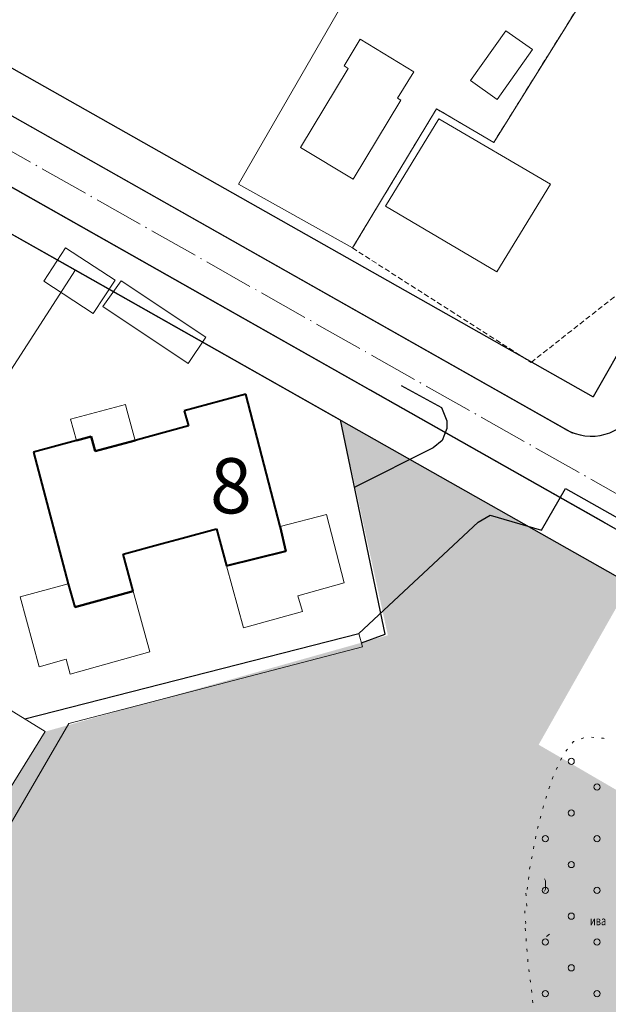
# Model space of a CAD drawing. Units: millimetres. Extents: x 12533 to 13722, y 12254 to 13154.
# Drawn here: x 12977 to 13034, y 12684 to 12779 of the extents above; entities that cross this region are included whole.
import ezdxf

# ---------------------------------------------------------------- set-up
doc = ezdxf.new("R2010")
doc.units = ezdxf.units.MM
doc.header["$MEASUREMENT"] = 0
doc.linetypes.add('DASHED', pattern=[0.75, 0.5, -0.25])
doc.linetypes.add('Осевая', pattern=[30.5, 24, -3, 0.5, -3])
for name, color, linetype in [('1', 7, 'Continuous'), ('_Дороги', 7, 'Continuous'), ('НАДПИСЬ', 7, 'Continuous'), ('Сквер', 94, 'Continuous')]:
    doc.layers.add(name, color=color, linetype=linetype)
for name, color, linetype, lineweight in [('Дороги проезды', 7, 'Continuous', 0), ('пешеходная часть', 7, 'Continuous', 0), ('проект', 1, 'Continuous', 40), ('Проектируемые красные линии', 240, 'Continuous', 40), ('Рамка', 7, 'Continuous', 13), ('ситуация', 7, 'Continuous', 0), ('Стоянки', 7, 'Continuous', 0), ('Строения_сущ', 7, 'Continuous', 0), ('Участки_', 7, 'Continuous', 0), ('Формируемые участки', 7, 'Continuous', 0)]:
    doc.layers.add(name, color=color, linetype=linetype, lineweight=lineweight)
doc.styles.add('TIMES', font='TIMES.TTF', dxfattribs={"height": 150})
doc.styles.add('СГЕНЕРИР_СТИЛЬ_4', font='Txt.shx')
doc.linetypes.add('ограждение1', pattern='A,0.25,-0.1,[133,ltypeshp.shx,S=0.1,R=0,X=-0.1,Y=0],-0.1,1', length=1.45)

msp = doc.modelspace()

# ---------------------------------------------------------------- hatches: boundary and pattern name
at = {"layer": 'Сквер'}
h = msp.add_hatch(dxfattribs=at)
h.set_pattern_fill('DOTS', color=81, scale=15)
edge = h.paths.add_edge_path()
edge.add_line((13035.759, 12724.655), (13007.789, 12740.491))
edge.add_line((13007.789, 12740.491), (13012.35, 12719.67))
edge.add_line((13012.35, 12719.67), (12979.21, 12710.344))
edge.add_line((12979.21, 12710.344), (12963.9, 12685.73))
edge.add_line((12963.9, 12685.73), (12961.604, 12679.72))
edge.add_line((12961.604, 12679.72), (12965.739, 12677.82))
edge.add_line((12965.739, 12677.82), (12963.675, 12673.909))
edge.add_line((12963.675, 12673.909), (12960.646, 12675.508))
edge.add_line((12960.646, 12675.508), (12962.57, 12679.157))
edge.add_line((12962.57, 12679.157), (12961.604, 12679.72))
edge.add_line((12961.604, 12679.72), (12958.518, 12673.416))
edge.add_line((12958.518, 12673.416), (12948.311, 12652.559))
edge.add_arc((12977.079, 12641.54), 30.806, 159.04135, 326.39723)
edge.add_line((13002.738, 12624.491), (13015.816, 12647.825))
edge.add_line((13015.816, 12647.825), (13044.777, 12698.68))
edge.add_line((13044.777, 12698.68), (13026.938, 12709.074))
edge.add_line((13026.938, 12709.074), (13035.759, 12724.655))

# ---------------------------------------------------------------- linework, layer by layer
at = {"layer": '1', "color": 1, "lineweight": 30, "ltscale": 5}
msp.add_line((13067.904, 12805.786), (13032.214, 12742.75), dxfattribs=at)
for points in [[(12828.396, 12842.057), (13053.73, 12714.48)], [(12867.278, 12836.131), (13032.214, 12742.75)]]:
    msp.add_lwpolyline(points, dxfattribs=at)
at = {"layer": '1', "ltscale": 5}
for points in [[(13013.642, 12743.867), (13017.537, 12741.732), (13018.044, 12740.431), (13018.044, 12739.696), (13017.597, 12738.544), (13016.732, 12737.809), (13009.148, 12734.016)], [(12977.221, 12711.574), (13009.554, 12719.858), (13021.082, 12730.62), (13022.24, 12731.291), (13027.22, 12729.843), (13029.52, 12733.897), (13040.617, 12727.611)]]:
    msp.add_lwpolyline(points, dxfattribs=at)
at = {"layer": '_Дороги', "lineweight": 30, "ltscale": 5}
for p, q in [((12854.825, 12831.647), (13053.444, 12719.185)), ((13029.568, 12739.599), (12866.757, 12831.786)), ((13030.221, 12739.23), (12904.863, 12810.209)), ((12960.566, 12771.775), (13011.478, 12742.947)), ((12960.566, 12771.775), (13011.478, 12742.947)), ((13033.233, 12730.63), (13010.671, 12743.404)), ((13033.233, 12730.63), (13010.671, 12743.404)), ((13033.233, 12730.63), (13053.938, 12718.906))]:
    msp.add_line(p, q, dxfattribs=at)
msp.add_arc((13032.032, 12743.95), 5, 240.48076, 330.48269, dxfattribs=at)
at = {"layer": 'Дороги проезды', "linetype": 'Continuous'}
for p, q in [((13011.478, 12742.947), (13033.233, 12730.63)), ((13011.478, 12742.947), (13033.233, 12730.63)), ((13033.233, 12730.63), (13049.041, 12721.679))]:
    msp.add_line(p, q, dxfattribs=at)
at = {"layer": 'пешеходная часть', "linetype": 'Continuous'}
for p, q in [((12904.863, 12810.209), (13030.221, 12739.23)), ((12904.863, 12810.209), (13030.221, 12739.23)), ((13010.683, 12743.398), (12960.566, 12771.775)), ((13010.683, 12743.398), (12960.566, 12771.775)), ((13033.233, 12730.63), (13033.212, 12730.642)), ((13033.233, 12730.63), (13033.212, 12730.642)), ((13049.041, 12721.679), (13033.233, 12730.63)), ((13049.041, 12721.679), (13033.233, 12730.63)), ((13009.894, 12718.561), (12981.484, 12711.119)), ((13009.894, 12718.561), (12981.484, 12711.119)), ((13009.793, 12718.945), (13009.894, 12718.561)), ((13009.793, 12718.945), (13009.894, 12718.561)), ((13009.793, 12718.945), (13009.894, 12718.561)), ((12981.484, 12711.119), (12962.954, 12679.305)), ((13028.002, 12690.724), (13027.703, 12690.517)), ((13028.002, 12690.724), (13027.703, 12690.517))]:
    msp.add_line(p, q, dxfattribs=at)
at = {"layer": 'проект', "color": 253, "linetype": 'Осевая', "lineweight": 13, "ltscale": 0.2}
msp.add_line((12862.125, 12830.961), (13205.177, 12636.719), dxfattribs=at)
at = {"layer": 'Проектируемые красные линии', "ltscale": 100}
for p, q in [((12998.62, 12743.003), (12992.654, 12741.396)), ((12998.62, 12743.003), (12992.654, 12741.396)), ((12998.62, 12743.003), (12992.654, 12741.396)), ((12998.62, 12743.003), (12992.654, 12741.396)), ((12998.62, 12743.003), (12992.654, 12741.396)), ((12998.62, 12743.003), (12992.654, 12741.396)), ((13001.94, 12730.198), (12998.62, 12743.003)), ((12992.654, 12741.396), (12993.049, 12739.949)), ((12992.654, 12741.396), (12993.049, 12739.949)), ((12992.654, 12741.396), (12993.049, 12739.949)), ((12992.654, 12741.396), (12993.049, 12739.949)), ((12992.654, 12741.396), (12993.049, 12739.949)), ((12992.654, 12741.396), (12993.049, 12739.949)), ((12993.049, 12739.949), (12989.069, 12738.862)), ((12993.049, 12739.949), (12989.069, 12738.862)), ((12993.049, 12739.949), (12989.069, 12738.862)), ((12993.049, 12739.949), (12989.069, 12738.862)), ((12993.049, 12739.949), (12989.069, 12738.862)), ((12993.049, 12739.949), (12989.069, 12738.862)), ((12982.212, 12738.545), (12978.076, 12737.415)), ((12982.212, 12738.545), (12978.076, 12737.415)), ((12982.212, 12738.545), (12978.076, 12737.415)), ((12982.212, 12738.545), (12978.076, 12737.415)), ((12982.212, 12738.545), (12978.076, 12737.415)), ((12982.212, 12738.545), (12978.076, 12737.415)), ((12982.212, 12738.545), (12983.63, 12738.932)), ((12983.63, 12738.932), (12982.212, 12738.545)), ((12983.63, 12738.932), (12982.212, 12738.545)), ((12982.212, 12738.545), (12983.63, 12738.932)), ((12983.63, 12738.932), (12982.212, 12738.545)), ((12983.63, 12738.932), (12982.212, 12738.545)), ((12982.212, 12738.545), (12983.63, 12738.932)), ((12983.63, 12738.932), (12982.212, 12738.545)), ((12983.63, 12738.932), (12982.212, 12738.545)), ((12983.63, 12738.932), (12984.025, 12737.485)), ((12984.025, 12737.485), (12983.63, 12738.932)), ((12984.025, 12737.485), (12983.63, 12738.932)), ((12983.63, 12738.932), (12984.025, 12737.485)), ((12984.025, 12737.485), (12983.63, 12738.932)), ((12984.025, 12737.485), (12983.63, 12738.932)), ((12983.63, 12738.932), (12984.025, 12737.485)), ((12984.025, 12737.485), (12983.63, 12738.932)), ((12984.025, 12737.485), (12983.63, 12738.932)), ((12984.025, 12737.485), (12987.911, 12738.546)), ((12987.911, 12738.546), (12984.025, 12737.485)), ((12987.911, 12738.546), (12984.025, 12737.485)), ((12984.025, 12737.485), (12987.911, 12738.546)), ((12987.911, 12738.546), (12984.025, 12737.485)), ((12987.911, 12738.546), (12984.025, 12737.485)), ((12984.025, 12737.485), (12987.911, 12738.546)), ((12987.911, 12738.546), (12984.025, 12737.485)), ((12987.911, 12738.546), (12984.025, 12737.485)), ((12989.069, 12738.862), (12987.911, 12738.546)), ((12978.076, 12737.415), (12981.412, 12724.667)), ((12978.076, 12737.415), (12981.412, 12724.667)), ((12978.076, 12737.415), (12981.412, 12724.667)), ((12978.076, 12737.415), (12981.412, 12724.667)), ((12978.076, 12737.415), (12981.412, 12724.667)), ((12978.076, 12737.415), (12981.412, 12724.667)), ((12992.457, 12729.07), (12995.774, 12729.968)), ((12992.457, 12729.07), (12995.774, 12729.968)), ((12992.457, 12729.07), (12995.774, 12729.968)), ((12992.457, 12729.07), (12995.774, 12729.968)), ((12992.457, 12729.07), (12995.774, 12729.968)), ((12992.457, 12729.07), (12995.774, 12729.968)), ((12995.774, 12729.968), (12996.751, 12726.392)), ((12995.774, 12729.968), (12996.751, 12726.392)), ((12995.774, 12729.968), (12996.751, 12726.392)), ((12995.774, 12729.968), (12996.751, 12726.392)), ((12995.774, 12729.968), (12996.751, 12726.392)), ((12995.774, 12729.968), (12996.751, 12726.392)), ((13001.94, 12730.198), (13002.48, 12727.805)), ((13002.48, 12727.805), (13001.94, 12730.198)), ((13001.94, 12730.198), (13002.48, 12727.805)), ((13002.48, 12727.805), (13001.94, 12730.198)), ((13001.94, 12730.198), (13002.48, 12727.805)), ((13002.48, 12727.805), (13001.94, 12730.198)), ((13001.94, 12730.198), (13002.48, 12727.805)), ((13002.48, 12727.805), (13001.94, 12730.198)), ((13001.94, 12730.198), (13002.48, 12727.805)), ((13002.48, 12727.805), (13001.94, 12730.198)), ((13001.94, 12730.198), (13002.48, 12727.805)), ((13002.48, 12727.805), (13001.94, 12730.198)), ((12990.527, 12728.547), (12992.457, 12729.07)), ((12990.527, 12728.547), (12992.457, 12729.07)), ((12990.527, 12728.547), (12992.457, 12729.07)), ((12990.527, 12728.547), (12992.457, 12729.07)), ((12990.527, 12728.547), (12992.457, 12729.07)), ((12990.527, 12728.547), (12992.457, 12729.07)), ((12986.745, 12727.523), (12990.527, 12728.547)), ((12986.745, 12727.523), (12990.527, 12728.547)), ((12986.745, 12727.523), (12990.527, 12728.547)), ((12986.745, 12727.523), (12990.527, 12728.547)), ((12986.745, 12727.523), (12990.527, 12728.547)), ((12986.745, 12727.523), (12990.527, 12728.547)), ((13002.48, 12727.805), (12996.751, 12726.392)), ((12996.751, 12726.392), (13002.48, 12727.805)), ((13002.48, 12727.805), (12996.751, 12726.392)), ((12996.751, 12726.392), (13002.48, 12727.805)), ((13002.48, 12727.805), (12996.751, 12726.392)), ((12996.751, 12726.392), (13002.48, 12727.805)), ((13002.48, 12727.805), (12996.751, 12726.392)), ((12996.751, 12726.392), (13002.48, 12727.805)), ((13002.48, 12727.805), (12996.751, 12726.392)), ((12996.751, 12726.392), (13002.48, 12727.805)), ((13002.48, 12727.805), (12996.751, 12726.392)), ((12996.751, 12726.392), (13002.48, 12727.805)), ((12987.712, 12723.955), (12986.745, 12727.523)), ((12981.412, 12724.667), (12982.06, 12722.4)), ((12987.712, 12723.955), (12982.06, 12722.4)), ((12982.06, 12722.4), (12987.712, 12723.955)), ((12987.712, 12723.955), (12982.06, 12722.4)), ((12982.06, 12722.4), (12987.712, 12723.955)), ((12987.712, 12723.955), (12982.06, 12722.4)), ((12982.06, 12722.4), (12987.712, 12723.955)), ((12987.712, 12723.955), (12982.06, 12722.4)), ((12982.06, 12722.4), (12987.712, 12723.955)), ((12987.712, 12723.955), (12982.06, 12722.4)), ((12982.06, 12722.4), (12987.712, 12723.955)), ((12987.712, 12723.955), (12982.06, 12722.4)), ((12982.06, 12722.4), (12987.712, 12723.955))]:
    msp.add_line(p, q, dxfattribs=at)
at = {"layer": 'Рамка', "linetype": 'Continuous'}
for p, q in [((12978.147, 12761.82), (13009.766, 12743.917)), ((12978.147, 12761.82), (13009.766, 12743.917)), ((13032.486, 12731.052), (13032.486, 12731.052)), ((13032.486, 12731.052), (13032.486, 12731.052)), ((13033.233, 12730.63), (13049.041, 12721.679)), ((13033.233, 12730.63), (13049.041, 12721.679)), ((13009.554, 12719.858), (13009.894, 12718.561)), ((13009.554, 12719.858), (13009.894, 12718.561)), ((13009.554, 12719.858), (13009.894, 12718.561)), ((12981.484, 12711.119), (13009.894, 12718.561)), ((12981.484, 12711.119), (13009.894, 12718.561))]:
    msp.add_line(p, q, dxfattribs=at)
at = {"layer": 'ситуация', "linetype": 'Continuous'}
for p, q in [((13031.298, 12709.731), (13031.058, 12709.641)), ((13031.298, 12709.731), (13031.058, 12709.641)), ((13031.298, 12709.731), (13031.058, 12709.641)), ((13031.298, 12709.731), (13031.058, 12709.641)), ((13032.288, 12709.771), (13032.038, 12709.791)), ((13032.288, 12709.771), (13032.038, 12709.791)), ((13032.288, 12709.771), (13032.038, 12709.791)), ((13032.288, 12709.771), (13032.038, 12709.791)), ((13033.208, 12709.711), (13033.028, 12709.721)), ((13033.208, 12709.711), (13033.028, 12709.721)), ((13033.208, 12709.711), (13033.028, 12709.721)), ((13033.208, 12709.711), (13033.028, 12709.721)), ((13033.268, 12709.681), (13033.208, 12709.701)), ((13033.268, 12709.681), (13033.208, 12709.701)), ((13033.268, 12709.681), (13033.208, 12709.701)), ((13033.268, 12709.681), (13033.208, 12709.701)), ((13029.728, 12708.641), (13029.578, 12708.441)), ((13029.728, 12708.641), (13029.578, 12708.441)), ((13029.728, 12708.641), (13029.578, 12708.441)), ((13029.728, 12708.641), (13029.578, 12708.441)), ((13030.298, 12709.371), (13030.188, 12709.221)), ((13030.298, 12709.371), (13030.188, 12709.221)), ((13030.298, 12709.371), (13030.188, 12709.221)), ((13030.298, 12709.371), (13030.188, 12709.221)), ((13030.358, 12709.391), (13030.298, 12709.371)), ((13030.358, 12709.391), (13030.298, 12709.371)), ((13030.358, 12709.391), (13030.298, 12709.371)), ((13030.358, 12709.391), (13030.298, 12709.371)), ((13029.168, 12707.811), (13029.058, 12707.581)), ((13029.168, 12707.811), (13029.058, 12707.581)), ((13029.168, 12707.811), (13029.058, 12707.581)), ((13029.168, 12707.811), (13029.058, 12707.581)), ((13028.748, 12706.901), (13028.638, 12706.671)), ((13028.748, 12706.901), (13028.638, 12706.671)), ((13028.748, 12706.901), (13028.638, 12706.671)), ((13028.748, 12706.901), (13028.638, 12706.671)), ((13028.338, 12705.991), (13028.258, 12705.751)), ((13028.338, 12705.991), (13028.258, 12705.751)), ((13028.338, 12705.991), (13028.258, 12705.751)), ((13028.338, 12705.991), (13028.258, 12705.751)), ((13028.018, 12705.051), (13027.938, 12704.811)), ((13028.018, 12705.051), (13027.938, 12704.811)), ((13028.018, 12705.051), (13027.938, 12704.811)), ((13028.018, 12705.051), (13027.938, 12704.811)), ((13027.698, 12704.101), (13027.618, 12703.861)), ((13027.698, 12704.101), (13027.618, 12703.861)), ((13027.698, 12704.101), (13027.618, 12703.861)), ((13027.698, 12704.101), (13027.618, 12703.861)), ((13027.398, 12703.141), (13027.338, 12702.901)), ((13027.398, 12703.141), (13027.338, 12702.901)), ((13027.398, 12703.141), (13027.338, 12702.901)), ((13027.398, 12703.141), (13027.338, 12702.901)), ((13027.148, 12702.171), (13027.088, 12701.931)), ((13027.148, 12702.171), (13027.088, 12701.931)), ((13027.148, 12702.171), (13027.088, 12701.931)), ((13027.148, 12702.171), (13027.088, 12701.931)), ((13026.898, 12701.201), (13026.838, 12700.961)), ((13026.898, 12701.201), (13026.838, 12700.961)), ((13026.898, 12701.201), (13026.838, 12700.961)), ((13026.898, 12701.201), (13026.838, 12700.961)), ((13026.668, 12700.221), (13026.618, 12699.971)), ((13026.668, 12700.221), (13026.618, 12699.971)), ((13026.668, 12700.221), (13026.618, 12699.971)), ((13026.668, 12700.221), (13026.618, 12699.971)), ((13026.478, 12699.241), (13026.428, 12698.991)), ((13026.478, 12699.241), (13026.428, 12698.991)), ((13026.478, 12699.241), (13026.428, 12698.991)), ((13026.478, 12699.241), (13026.428, 12698.991)), ((13026.298, 12698.261), (13026.248, 12698.011)), ((13026.298, 12698.261), (13026.248, 12698.011)), ((13026.298, 12698.261), (13026.248, 12698.011)), ((13026.298, 12698.261), (13026.248, 12698.011)), ((13026.108, 12697.281), (13026.088, 12697.181)), ((13026.108, 12697.281), (13026.088, 12697.181)), ((13026.108, 12697.281), (13026.088, 12697.181)), ((13026.108, 12697.281), (13026.088, 12697.181)), ((13025.978, 12696.281), (13025.948, 12696.031)), ((13025.978, 12696.281), (13025.948, 12696.031)), ((13025.978, 12696.281), (13025.948, 12696.031)), ((13025.978, 12696.281), (13025.948, 12696.031)), ((13026.088, 12697.181), (13026.068, 12697.031)), ((13026.088, 12697.181), (13026.068, 12697.031)), ((13026.088, 12697.181), (13026.068, 12697.031)), ((13026.088, 12697.181), (13026.068, 12697.031)), ((13025.868, 12695.291), (13025.838, 12695.041)), ((13025.868, 12695.291), (13025.838, 12695.041)), ((13025.868, 12695.291), (13025.838, 12695.041)), ((13025.868, 12695.291), (13025.838, 12695.041)), ((13025.702, 12694.703), (13025.722, 12694.453)), ((13025.702, 12694.703), (13025.722, 12694.453)), ((13025.702, 12694.703), (13025.722, 12694.453)), ((13025.702, 12694.703), (13025.722, 12694.453)), ((13025.772, 12693.703), (13025.792, 12693.493)), ((13025.772, 12693.703), (13025.792, 12693.493)), ((13025.772, 12693.703), (13025.792, 12693.493)), ((13025.772, 12693.703), (13025.792, 12693.493)), ((13025.782, 12693.493), (13025.782, 12693.453)), ((13025.782, 12693.493), (13025.782, 12693.453)), ((13025.782, 12693.493), (13025.782, 12693.453)), ((13025.782, 12693.493), (13025.782, 12693.453)), ((13025.595, 12693.003), (13025.615, 12692.753)), ((13025.595, 12693.003), (13025.615, 12692.753)), ((13025.595, 12693.003), (13025.615, 12692.753)), ((13025.595, 12693.003), (13025.615, 12692.753)), ((13025.665, 12692.003), (13025.685, 12691.793)), ((13025.665, 12692.003), (13025.685, 12691.793)), ((13025.665, 12692.003), (13025.685, 12691.793)), ((13025.665, 12692.003), (13025.685, 12691.793)), ((13025.675, 12691.793), (13025.675, 12691.753)), ((13025.675, 12691.793), (13025.675, 12691.753)), ((13025.675, 12691.793), (13025.675, 12691.753)), ((13025.675, 12691.793), (13025.675, 12691.753)), ((13025.648, 12691.303), (13025.668, 12691.053)), ((13025.648, 12691.303), (13025.668, 12691.053)), ((13025.648, 12691.303), (13025.668, 12691.053)), ((13025.648, 12691.303), (13025.668, 12691.053)), ((13025.718, 12690.303), (13025.738, 12690.093)), ((13025.718, 12690.303), (13025.738, 12690.093)), ((13025.718, 12690.303), (13025.738, 12690.093)), ((13025.718, 12690.303), (13025.738, 12690.093)), ((13025.728, 12690.093), (13025.728, 12690.053)), ((13025.728, 12690.093), (13025.728, 12690.053)), ((13025.728, 12690.093), (13025.728, 12690.053)), ((13025.728, 12690.093), (13025.728, 12690.053)), ((13025.808, 12689.311), (13025.828, 12689.061)), ((13025.808, 12689.311), (13025.828, 12689.061)), ((13025.808, 12689.311), (13025.828, 12689.061)), ((13025.808, 12689.311), (13025.828, 12689.061)), ((13025.878, 12688.311), (13025.898, 12688.101)), ((13025.878, 12688.311), (13025.898, 12688.101)), ((13025.878, 12688.311), (13025.898, 12688.101)), ((13025.878, 12688.311), (13025.898, 12688.101)), ((13025.888, 12688.101), (13025.888, 12688.061)), ((13025.888, 12688.101), (13025.888, 12688.061)), ((13025.888, 12688.101), (13025.888, 12688.061)), ((13025.888, 12688.101), (13025.888, 12688.061)), ((13025.988, 12687.321), (13026.018, 12687.071)), ((13025.988, 12687.321), (13026.018, 12687.071)), ((13025.988, 12687.321), (13026.018, 12687.071)), ((13025.988, 12687.321), (13026.018, 12687.071)), ((13026.108, 12686.321), (13026.138, 12686.071)), ((13026.108, 12686.321), (13026.138, 12686.071)), ((13026.238, 12685.331), (13026.268, 12685.081)), ((13026.238, 12685.331), (13026.268, 12685.081)), ((13026.238, 12685.331), (13026.268, 12685.081)), ((13026.238, 12685.331), (13026.268, 12685.081)), ((13026.358, 12684.341), (13026.388, 12684.091)), ((13026.358, 12684.341), (13026.388, 12684.091)), ((13026.358, 12684.341), (13026.388, 12684.091)), ((13026.358, 12684.341), (13026.388, 12684.091))]:
    msp.add_line(p, q, dxfattribs=at)
for centre in [(13030.088, 12707.471), (13030.088, 12707.471), (13030.088, 12707.471), (13030.088, 12707.471), (13032.588, 12704.971), (13032.588, 12704.971), (13032.588, 12704.971), (13032.588, 12704.971), (13030.088, 12702.471), (13030.088, 12702.471), (13030.088, 12702.471), (13030.088, 12702.471), (13027.588, 12699.971), (13027.588, 12699.971), (13027.588, 12699.971), (13027.588, 12699.971), (13032.588, 12699.971), (13032.588, 12699.971), (13032.588, 12699.971), (13032.588, 12699.971), (13030.088, 12697.471), (13030.088, 12697.471), (13030.088, 12697.471), (13030.088, 12697.471), (13027.588, 12694.971), (13027.588, 12694.971), (13027.588, 12694.971), (13027.588, 12694.971), (13032.588, 12694.971), (13032.588, 12694.971), (13032.588, 12694.971), (13032.588, 12694.971), (13030.088, 12692.471), (13030.088, 12692.471), (13030.088, 12692.471), (13030.088, 12692.471), (13027.588, 12689.971), (13027.588, 12689.971), (13027.588, 12689.971), (13027.588, 12689.971), (13032.588, 12689.971), (13032.588, 12689.971), (13032.588, 12689.971), (13032.588, 12689.971), (13030.088, 12687.471), (13030.088, 12687.471), (13030.088, 12687.471), (13030.088, 12687.471), (13027.588, 12684.971), (13027.588, 12684.971), (13027.588, 12684.971), (13027.588, 12684.971), (13032.588, 12684.971), (13032.588, 12684.971), (13032.588, 12684.971), (13032.588, 12684.971)]:
    msp.add_circle(centre, 0.3, dxfattribs=at)
at = {"layer": 'Сквер'}
for p, q in [((13012.098, 12719.765), (13007.78, 12740.524)), ((13009.793, 12718.945), (13012.098, 12719.765))]:
    msp.add_line(p, q, dxfattribs=at)
at = {"layer": 'Стоянки', "linetype": 'Continuous'}
for p, q in [((13027.6, 12695.9), (13027.5, 12696.1)), ((13027.6, 12695.9), (13027.5, 12696.1)), ((13027.6, 12695.7), (13027.6, 12695.9)), ((13027.6, 12695.7), (13027.6, 12695.9)), ((13027.6, 12695.6), (13027.6, 12695.7)), ((13027.6, 12695.6), (13027.6, 12695.7)), ((13027.6, 12695.4), (13027.6, 12695.6)), ((13027.6, 12695.4), (13027.6, 12695.6)), ((13027.6, 12695.2), (13027.6, 12695.4)), ((13027.6, 12695.2), (13027.6, 12695.4)), ((13027.5, 12694.9), (13027.6, 12695.1)), ((13027.5, 12694.9), (13027.6, 12695.1)), ((13027.6, 12695.1), (13027.6, 12695.2)), ((13027.6, 12695.1), (13027.6, 12695.2))]:
    msp.add_line(p, q, dxfattribs=at)
at = {"layer": 'Строения_сущ', "linetype": 'Continuous'}
for p, q in [((13009.67, 12777.38), (13008.12, 12774.81)), ((13009.67, 12777.38), (13008.12, 12774.81)), ((13009.67, 12777.38), (13008.12, 12774.81)), ((13009.67, 12777.38), (13008.12, 12774.81)), ((13014.85, 12774.24), (13009.67, 12777.38)), ((13014.85, 12774.24), (13009.67, 12777.38)), ((13014.85, 12774.24), (13009.67, 12777.38)), ((13014.85, 12774.24), (13009.67, 12777.38)), ((13023.77, 12778.2), (13020.35, 12773.38)), ((13023.77, 12778.2), (13020.35, 12773.38)), ((13026.34, 12776.38), (13023.77, 12778.2)), ((13026.34, 12776.38), (13023.77, 12778.2)), ((13022.92, 12771.56), (13026.34, 12776.38)), ((13022.92, 12771.56), (13026.34, 12776.38)), ((13008.52, 12774.56), (13003.89, 12766.91)), ((13008.52, 12774.56), (13003.89, 12766.91)), ((13008.52, 12774.56), (13003.89, 12766.91)), ((13008.52, 12774.56), (13003.89, 12766.91)), ((13008.12, 12774.81), (13008.52, 12774.56)), ((13008.12, 12774.81), (13008.52, 12774.56)), ((13008.12, 12774.81), (13008.52, 12774.56)), ((13008.12, 12774.81), (13008.52, 12774.56)), ((13013.29, 12771.68), (13014.85, 12774.24)), ((13013.29, 12771.68), (13014.85, 12774.24)), ((13013.29, 12771.68), (13014.85, 12774.24)), ((13013.29, 12771.68), (13014.85, 12774.24)), ((13020.35, 12773.38), (13022.92, 12771.56)), ((13020.35, 12773.38), (13022.92, 12771.56)), ((13013.61, 12771.48), (13013.29, 12771.68)), ((13013.61, 12771.48), (13013.29, 12771.68)), ((13013.61, 12771.48), (13013.29, 12771.68)), ((13013.61, 12771.48), (13013.29, 12771.68)), ((13008.99, 12763.83), (13013.61, 12771.48)), ((13008.99, 12763.83), (13013.61, 12771.48)), ((13008.99, 12763.83), (13013.61, 12771.48)), ((13008.99, 12763.83), (13013.61, 12771.48)), ((13017.29, 12769.69), (13012.11, 12761.21)), ((13017.29, 12769.69), (13012.11, 12761.21)), ((13017.29, 12769.69), (13012.11, 12761.21)), ((13017.29, 12769.69), (13012.11, 12761.21)), ((13028.07, 12763.35), (13017.29, 12769.69)), ((13028.07, 12763.35), (13017.29, 12769.69)), ((13028.07, 12763.35), (13017.29, 12769.69)), ((13028.07, 12763.35), (13017.29, 12769.69)), ((13003.89, 12766.91), (13008.99, 12763.83)), ((13003.89, 12766.91), (13008.99, 12763.83)), ((13003.89, 12766.91), (13008.99, 12763.83)), ((13003.89, 12766.91), (13008.99, 12763.83)), ((13022.89, 12754.87), (13028.07, 12763.35)), ((13022.89, 12754.87), (13028.07, 12763.35)), ((13022.89, 12754.87), (13028.07, 12763.35)), ((13022.89, 12754.87), (13028.07, 12763.35)), ((13012.11, 12761.21), (13022.89, 12754.87)), ((13012.11, 12761.21), (13022.89, 12754.87)), ((13012.11, 12761.21), (13022.89, 12754.87)), ((13012.11, 12761.21), (13022.89, 12754.87)), ((12981.152, 12757.187), (12979.064, 12753.969)), ((12981.152, 12757.187), (12979.064, 12753.969)), ((12985.954, 12754.071), (12981.152, 12757.187)), ((12985.954, 12754.071), (12981.152, 12757.187)), ((12979.064, 12753.969), (12983.844, 12750.844)), ((12979.064, 12753.969), (12983.844, 12750.844)), ((12983.844, 12750.844), (12985.954, 12754.071)), ((12983.844, 12750.844), (12985.954, 12754.071)), ((12986.558, 12753.999), (12984.769, 12751.507)), ((12986.558, 12753.999), (12984.769, 12751.507)), ((12994.745, 12748.527), (12986.558, 12753.999)), ((12994.745, 12748.527), (12986.558, 12753.999)), ((12984.769, 12751.507), (12993.041, 12745.978)), ((12984.769, 12751.507), (12993.041, 12745.978)), ((12993.041, 12745.978), (12994.745, 12748.527)), ((12993.041, 12745.978), (12994.745, 12748.527)), ((13001.94, 12730.198), (12998.62, 12743.003)), ((13001.94, 12730.198), (12998.62, 12743.003)), ((13001.94, 12730.198), (12998.62, 12743.003)), ((13001.94, 12730.198), (12998.62, 12743.003)), ((13001.94, 12730.198), (12998.62, 12743.003)), ((12986.964, 12742.014), (12981.654, 12740.589)), ((12986.964, 12742.014), (12981.654, 12740.589)), ((12986.964, 12742.014), (12981.654, 12740.589)), ((12987.045, 12741.719), (12986.964, 12742.014)), ((12987.045, 12741.719), (12986.964, 12742.014)), ((12987.045, 12741.719), (12986.964, 12742.014)), ((12987.911, 12738.546), (12987.045, 12741.719)), ((12987.911, 12738.546), (12987.045, 12741.719)), ((12987.911, 12738.546), (12987.045, 12741.719)), ((12981.654, 12740.589), (12982.212, 12738.545)), ((12981.654, 12740.589), (12982.212, 12738.545)), ((12981.654, 12740.589), (12982.212, 12738.545)), ((12989.069, 12738.862), (12987.911, 12738.546)), ((12989.069, 12738.862), (12987.911, 12738.546)), ((12989.069, 12738.862), (12987.911, 12738.546)), ((12989.069, 12738.862), (12987.911, 12738.546)), ((12989.069, 12738.862), (12987.911, 12738.546)), ((13006.421, 12731.36), (13001.94, 12730.198)), ((13006.421, 12731.36), (13001.94, 12730.198)), ((13006.421, 12731.36), (13001.94, 12730.198)), ((13006.421, 12731.36), (13001.94, 12730.198)), ((13006.421, 12731.36), (13001.94, 12730.198)), ((13006.421, 12731.36), (13001.94, 12730.198)), ((13008.136, 12724.746), (13006.421, 12731.36)), ((13008.136, 12724.746), (13006.421, 12731.36)), ((13008.136, 12724.746), (13006.421, 12731.36)), ((13008.136, 12724.746), (13006.421, 12731.36)), ((13008.136, 12724.746), (13006.421, 12731.36)), ((13008.136, 12724.746), (13006.421, 12731.36)), ((12987.712, 12723.955), (12986.745, 12727.523)), ((12987.712, 12723.955), (12986.745, 12727.523)), ((12987.712, 12723.955), (12986.745, 12727.523)), ((12987.712, 12723.955), (12986.745, 12727.523)), ((12987.712, 12723.955), (12986.745, 12727.523)), ((12996.751, 12726.392), (12998.394, 12720.377)), ((12996.751, 12726.392), (12998.394, 12720.377)), ((12996.751, 12726.392), (12998.394, 12720.377)), ((12996.751, 12726.392), (12998.394, 12720.377)), ((12996.751, 12726.392), (12998.394, 12720.377)), ((12996.751, 12726.392), (12998.394, 12720.377)), ((12981.412, 12724.667), (12976.774, 12723.381)), ((12981.412, 12724.667), (12976.774, 12723.381)), ((12981.412, 12724.667), (12976.774, 12723.381)), ((12981.412, 12724.667), (12976.774, 12723.381)), ((12981.412, 12724.667), (12976.774, 12723.381)), ((12981.412, 12724.667), (12976.774, 12723.381)), ((12982.06, 12722.4), (12981.412, 12724.667)), ((12981.412, 12724.667), (12982.06, 12722.4)), ((12982.06, 12722.4), (12981.412, 12724.667)), ((12981.412, 12724.667), (12982.06, 12722.4)), ((12982.06, 12722.4), (12981.412, 12724.667)), ((12981.412, 12724.667), (12982.06, 12722.4)), ((12982.06, 12722.4), (12981.412, 12724.667)), ((12981.412, 12724.667), (12982.06, 12722.4)), ((12982.06, 12722.4), (12981.412, 12724.667)), ((12981.412, 12724.667), (12982.06, 12722.4)), ((12982.06, 12722.4), (12981.412, 12724.667)), ((12989.324, 12718.08), (12987.712, 12723.955)), ((12989.324, 12718.08), (12987.712, 12723.955)), ((12989.324, 12718.08), (12987.712, 12723.955)), ((12989.324, 12718.08), (12987.712, 12723.955)), ((12989.324, 12718.08), (12987.712, 12723.955)), ((12989.324, 12718.08), (12987.712, 12723.955)), ((13003.654, 12723.486), (13008.136, 12724.746)), ((13003.654, 12723.486), (13008.136, 12724.746)), ((13003.654, 12723.486), (13008.136, 12724.746)), ((13003.654, 12723.486), (13008.136, 12724.746)), ((13003.654, 12723.486), (13008.136, 12724.746)), ((13003.654, 12723.486), (13008.136, 12724.746)), ((12976.774, 12723.381), (12978.618, 12716.628)), ((12976.774, 12723.381), (12978.618, 12716.628)), ((12976.774, 12723.381), (12978.618, 12716.628)), ((12976.774, 12723.381), (12978.618, 12716.628)), ((12976.774, 12723.381), (12978.618, 12716.628)), ((12976.774, 12723.381), (12978.618, 12716.628)), ((13004.079, 12721.975), (13003.654, 12723.486)), ((13004.079, 12721.975), (13003.654, 12723.486)), ((13004.079, 12721.975), (13003.654, 12723.486)), ((13004.079, 12721.975), (13003.654, 12723.486)), ((13004.079, 12721.975), (13003.654, 12723.486)), ((13004.079, 12721.975), (13003.654, 12723.486)), ((12998.394, 12720.377), (13004.079, 12721.975)), ((12998.394, 12720.377), (13004.079, 12721.975)), ((12998.394, 12720.377), (13004.079, 12721.975)), ((12998.394, 12720.377), (13004.079, 12721.975)), ((12998.394, 12720.377), (13004.079, 12721.975)), ((12998.394, 12720.377), (13004.079, 12721.975)), ((12978.618, 12716.628), (12981.217, 12717.359)), ((12978.618, 12716.628), (12981.217, 12717.359)), ((12978.618, 12716.628), (12981.217, 12717.359)), ((12978.618, 12716.628), (12981.217, 12717.359)), ((12978.618, 12716.628), (12981.217, 12717.359)), ((12978.618, 12716.628), (12981.217, 12717.359)), ((12981.217, 12717.359), (12981.623, 12715.915)), ((12981.217, 12717.359), (12981.623, 12715.915)), ((12981.217, 12717.359), (12981.623, 12715.915)), ((12981.217, 12717.359), (12981.623, 12715.915)), ((12981.217, 12717.359), (12981.623, 12715.915)), ((12981.217, 12717.359), (12981.623, 12715.915)), ((12981.623, 12715.915), (12989.324, 12718.08)), ((12981.623, 12715.915), (12989.324, 12718.08)), ((12981.623, 12715.915), (12989.324, 12718.08)), ((12981.623, 12715.915), (12989.324, 12718.08)), ((12981.623, 12715.915), (12989.324, 12718.08)), ((12981.623, 12715.915), (12989.324, 12718.08))]:
    msp.add_line(p, q, dxfattribs=at)
at = {"layer": 'Участки_', "linetype": 'Continuous'}
for p, q in [((13015.33, 12793.574), (12997.89, 12763.354)), ((12997.89, 12763.354), (13015.33, 12793.574)), ((13015.33, 12793.574), (12997.89, 12763.354)), ((12997.89, 12763.354), (13015.33, 12793.574)), ((13022.59, 12767.384), (13033.89, 12785.534)), ((13033.89, 12785.534), (13022.59, 12767.384)), ((13022.59, 12767.384), (13033.89, 12785.534)), ((13033.89, 12785.534), (13022.59, 12767.384)), ((13008.92, 12757.174), (13017.05, 12770.654)), ((13017.05, 12770.654), (13008.92, 12757.174)), ((13008.92, 12757.174), (13017.05, 12770.654)), ((13017.05, 12770.654), (13008.92, 12757.174)), ((13017.05, 12770.654), (13022.59, 12767.384)), ((13022.59, 12767.384), (13017.05, 12770.654)), ((13017.05, 12770.654), (13022.59, 12767.384)), ((13022.59, 12767.384), (13017.05, 12770.654)), ((12997.89, 12763.354), (13008.92, 12757.174)), ((13008.92, 12757.174), (12997.89, 12763.354)), ((12997.89, 12763.354), (13008.92, 12757.174)), ((13008.92, 12757.174), (12997.89, 12763.354)), ((12982.12, 12755.064), (12975.05, 12759.074)), ((12982.12, 12755.064), (12975.05, 12759.074)), ((12960.71, 12721.784), (12982.12, 12755.064)), ((12982.12, 12755.064), (12960.71, 12721.784)), ((12960.71, 12721.784), (12982.12, 12755.064)), ((12960.71, 12721.784), (12982.12, 12755.064)), ((12982.12, 12755.064), (12960.71, 12721.784)), ((12960.71, 12721.784), (12982.12, 12755.064)), ((13007.78, 12740.524), (12982.12, 12755.064)), ((12982.12, 12755.064), (13007.78, 12740.524)), ((13007.78, 12740.524), (12982.12, 12755.064)), ((12982.12, 12755.064), (13007.78, 12740.524)), ((13032.486, 12731.052), (13011.478, 12742.947)), ((13032.486, 12731.052), (13011.478, 12742.947)), ((12960.71, 12721.784), (12979.21, 12710.344)), ((12968.69, 12693.424), (12979.21, 12710.344)), ((12979.21, 12710.344), (12968.69, 12693.424)), ((12968.69, 12693.424), (12979.21, 12710.344)), ((12979.21, 12710.344), (12968.69, 12693.424))]:
    msp.add_line(p, q, dxfattribs=at)
at = {"layer": 'Участки_', "linetype": 'DASHED'}
for p, q in [((13033.89, 12785.534), (13022.59, 12767.384)), ((13033.89, 12785.534), (13022.59, 12767.384)), ((13017.05, 12770.654), (13008.92, 12757.174)), ((13017.05, 12770.654), (13008.92, 12757.174)), ((13022.59, 12767.384), (13017.05, 12770.654)), ((13022.59, 12767.384), (13017.05, 12770.654)), ((13008.92, 12757.174), (13026.21, 12746.094)), ((13008.92, 12757.174), (13026.21, 12746.094)), ((13026.21, 12746.094), (13035.12, 12753.114)), ((13026.21, 12746.094), (13035.12, 12753.114))]:
    msp.add_line(p, q, dxfattribs=at)
at = {"layer": 'Формируемые участки', "linetype": 'Continuous'}
msp.add_line((12979.21, 12710.344), (12968.69, 12693.424), dxfattribs=at)

# ---------------------------------------------------------------- texts
at = {"layer": 'НАДПИСЬ', "color": 7, "linetype": 'Continuous', "style": 'TIMES'}
msp.add_text('8', height=5.346, dxfattribs=at).set_placement((12995.14, 12731.474))
at = {"layer": 'ситуация', "linetype": 'ограждение1', "lineweight": 30, "style": 'СГЕНЕРИР_СТИЛЬ_4', "width": 0.75}
msp.add_text(' ива', height=0.875, dxfattribs=at).set_placement((13031.696, 12691.592))
msp.add_text(' ива', height=0.875, dxfattribs=at).set_placement((13031.696, 12691.592))
msp.add_text(' ива', height=0.875, dxfattribs=at).set_placement((13031.696, 12691.592))
msp.add_text(' ива', height=0.875, dxfattribs=at).set_placement((13031.696, 12691.592))

doc.saveas('drawing.dxf')
